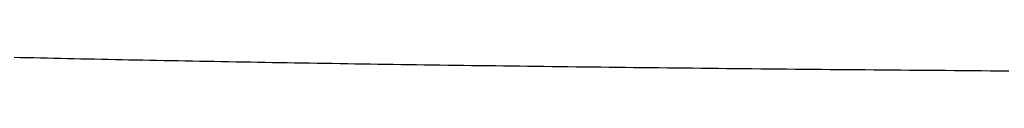
# Model space of a CAD drawing. Extents: x 276 to 726, y 1050 to 1348.
# Drawn here: x 405 to 406, y 1150 to 1150 of the extents above; entities that cross this region are included whole.
import ezdxf

# ---------------------------------------------------------------- set-up
doc = ezdxf.new("R2010")
doc.units = 0
doc.header["$LTSCALE"] = 3
doc.header["$MEASUREMENT"] = 0
doc.layers.add('_1-8_', color=7, linetype='CONTINUOUS')

msp = doc.modelspace()

# ---------------------------------------------------------------- linework, layer by layer
at = {"layer": '_1-8_', "color": 7, "linetype": 'Continuous'}
for p, q in [((405.478434, 1149.566002), (405.479071, 1149.565988)), ((405.479071, 1149.565988), (405.47971, 1149.565973)), ((405.47971, 1149.565973), (405.480351, 1149.565958)), ((405.480351, 1149.565958), (405.480995, 1149.565943)), ((405.480995, 1149.565943), (405.48164, 1149.565929)), ((405.48164, 1149.565929), (405.482288, 1149.565915)), ((405.482288, 1149.565915), (405.482938, 1149.5659)), ((405.482938, 1149.5659), (405.483591, 1149.565886)), ((405.483591, 1149.565886), (405.484245, 1149.565872)), ((405.484245, 1149.565872), (405.484902, 1149.565858)), ((405.484902, 1149.565858), (405.48556, 1149.565843)), ((405.48556, 1149.565843), (405.486221, 1149.565829)), ((405.486221, 1149.565829), (405.486884, 1149.565816)), ((405.486884, 1149.565816), (405.48755, 1149.565802)), ((405.48755, 1149.565802), (405.488217, 1149.565788)), ((405.488217, 1149.565788), (405.488887, 1149.565774)), ((405.488887, 1149.565774), (405.489558, 1149.565761)), ((405.489558, 1149.565761), (405.490232, 1149.565747)), ((405.490232, 1149.565747), (405.490908, 1149.565734)), ((405.490908, 1149.565734), (405.491587, 1149.56572)), ((405.491587, 1149.56572), (405.492267, 1149.565707)), ((405.492267, 1149.565707), (405.492949, 1149.565694)), ((405.492949, 1149.565694), (405.493634, 1149.565681)), ((405.493634, 1149.565681), (405.49432, 1149.565667)), ((405.49432, 1149.565667), (405.495009, 1149.565654)), ((405.495009, 1149.565654), (405.4957, 1149.565642)), ((405.4957, 1149.565642), (405.496393, 1149.565629)), ((405.496393, 1149.565629), (405.497088, 1149.565616)), ((405.497088, 1149.565616), (405.497785, 1149.565603)), ((405.497785, 1149.565603), (405.498485, 1149.56559)), ((405.498485, 1149.56559), (405.499186, 1149.565578)), ((405.499186, 1149.565578), (405.499889, 1149.565565)), ((405.499889, 1149.565565), (405.500595, 1149.565553)), ((405.500595, 1149.565553), (405.501302, 1149.565541)), ((405.501302, 1149.565541), (405.502012, 1149.565528)), ((405.502012, 1149.565528), (405.502724, 1149.565516)), ((405.502724, 1149.565516), (405.503438, 1149.565504)), ((405.503438, 1149.565504), (405.504153, 1149.565492)), ((405.504153, 1149.565492), (405.504871, 1149.56548)), ((405.504871, 1149.56548), (405.505591, 1149.565468)), ((405.505591, 1149.565468), (405.506313, 1149.565456)), ((405.506313, 1149.565456), (405.507037, 1149.565444)), ((405.507037, 1149.565444), (405.507763, 1149.565432)), ((405.507763, 1149.565432), (405.508491, 1149.565421)), ((405.508491, 1149.565421), (405.509221, 1149.565409)), ((405.509221, 1149.565409), (405.509953, 1149.565398)), ((405.509953, 1149.565398), (405.510688, 1149.565386)), ((405.510688, 1149.565386), (405.511424, 1149.565375)), ((405.511424, 1149.565375), (405.512162, 1149.565364)), ((405.512162, 1149.565364), (405.512902, 1149.565352)), ((405.512902, 1149.565352), (405.513644, 1149.565341)), ((405.513644, 1149.565341), (405.514388, 1149.56533)), ((405.514388, 1149.56533), (405.515134, 1149.565319)), ((405.515134, 1149.565319), (405.515882, 1149.565308)), ((405.515882, 1149.565308), (405.516633, 1149.565297)), ((405.516633, 1149.565297), (405.517385, 1149.565286)), ((405.517385, 1149.565286), (405.518139, 1149.565275)), ((405.518139, 1149.565275), (405.518895, 1149.565265)), ((405.518895, 1149.565265), (405.519653, 1149.565254)), ((405.519653, 1149.565254), (405.520413, 1149.565244)), ((405.520413, 1149.565244), (405.521174, 1149.565233)), ((405.521174, 1149.565233), (405.521938, 1149.565223)), ((405.521938, 1149.565223), (405.522704, 1149.565212)), ((405.522704, 1149.565212), (405.523472, 1149.565202)), ((405.523472, 1149.565202), (405.524241, 1149.565192)), ((405.524241, 1149.565192), (405.525013, 1149.565182)), ((405.525013, 1149.565182), (405.525786, 1149.565171)), ((405.525786, 1149.565171), (405.526562, 1149.565161)), ((405.526562, 1149.565161), (405.527339, 1149.565151)), ((405.527339, 1149.565151), (405.528118, 1149.565141)), ((405.528118, 1149.565141), (405.5289, 1149.565132)), ((405.5289, 1149.565132), (405.529683, 1149.565122)), ((405.529683, 1149.565122), (405.530468, 1149.565112)), ((405.530468, 1149.565112), (405.531254, 1149.565102)), ((405.531254, 1149.565102), (405.532043, 1149.565093)), ((405.532043, 1149.565093), (405.532834, 1149.565083)), ((405.532834, 1149.565083), (405.533626, 1149.565074)), ((405.533626, 1149.565074), (405.534421, 1149.565064)), ((405.534421, 1149.565064), (405.535217, 1149.565055)), ((405.535217, 1149.565055), (405.536015, 1149.565046)), ((405.536015, 1149.565046), (405.536815, 1149.565037)), ((405.536815, 1149.565037), (405.537617, 1149.565028)), ((405.537617, 1149.565028), (405.538421, 1149.565018)), ((405.538421, 1149.565018), (405.539226, 1149.565009)), ((405.539226, 1149.565009), (405.540034, 1149.565)), ((405.540034, 1149.565), (405.540843, 1149.564992)), ((405.540843, 1149.564992), (405.541654, 1149.564983)), ((405.541654, 1149.564983), (405.542467, 1149.564974)), ((405.542467, 1149.564974), (405.543282, 1149.564965)), ((405.543282, 1149.564965), (405.544098, 1149.564957)), ((405.544098, 1149.564957), (405.544917, 1149.564948)), ((405.544917, 1149.564948), (405.545737, 1149.564939)), ((405.545737, 1149.564939), (405.546559, 1149.564931)), ((405.546559, 1149.564931), (405.547383, 1149.564923)), ((405.547383, 1149.564923), (405.548209, 1149.564914)), ((405.548209, 1149.564914), (405.549036, 1149.564906)), ((405.549036, 1149.564906), (405.549865, 1149.564898)), ((405.549865, 1149.564898), (405.550696, 1149.564889)), ((405.550696, 1149.564889), (405.551529, 1149.564881)), ((405.551529, 1149.564881), (405.552364, 1149.564873)), ((405.552364, 1149.564873), (405.5532, 1149.564865)), ((405.5532, 1149.564865), (405.554038, 1149.564857)), ((405.554038, 1149.564857), (405.554878, 1149.56485)), ((405.554878, 1149.56485), (405.55572, 1149.564842)), ((405.55572, 1149.564842), (405.556563, 1149.564834)), ((405.556563, 1149.564834), (405.557408, 1149.564826)), ((405.557408, 1149.564826), (405.558255, 1149.564819)), ((405.558255, 1149.564819), (405.559104, 1149.564811)), ((405.559104, 1149.564811), (405.559955, 1149.564803)), ((405.559955, 1149.564803), (405.560807, 1149.564796)), ((405.560807, 1149.564796), (405.561662, 1149.564789)), ((405.561662, 1149.564789), (405.562518, 1149.564781)), ((405.562518, 1149.564781), (405.563376, 1149.564774)), ((405.563376, 1149.564774), (405.564236, 1149.564767)), ((405.564236, 1149.564767), (405.565097, 1149.564759)), ((405.565097, 1149.564759), (405.565961, 1149.564752)), ((405.565961, 1149.564752), (405.566826, 1149.564745)), ((405.566826, 1149.564745), (405.567694, 1149.564738)), ((405.567694, 1149.564738), (405.568563, 1149.564731)), ((405.568563, 1149.564731), (405.569434, 1149.564724)), ((405.569434, 1149.564724), (405.570307, 1149.564717)), ((405.570307, 1149.564717), (405.571181, 1149.564711)), ((405.571181, 1149.564711), (405.572058, 1149.564704)), ((405.572058, 1149.564704), (405.572936, 1149.564697)), ((405.572936, 1149.564697), (405.573817, 1149.564691)), ((405.573817, 1149.564691), (405.574699, 1149.564684))]:
    msp.add_line(p, q, dxfattribs=at)

doc.saveas('drawing.dxf')
